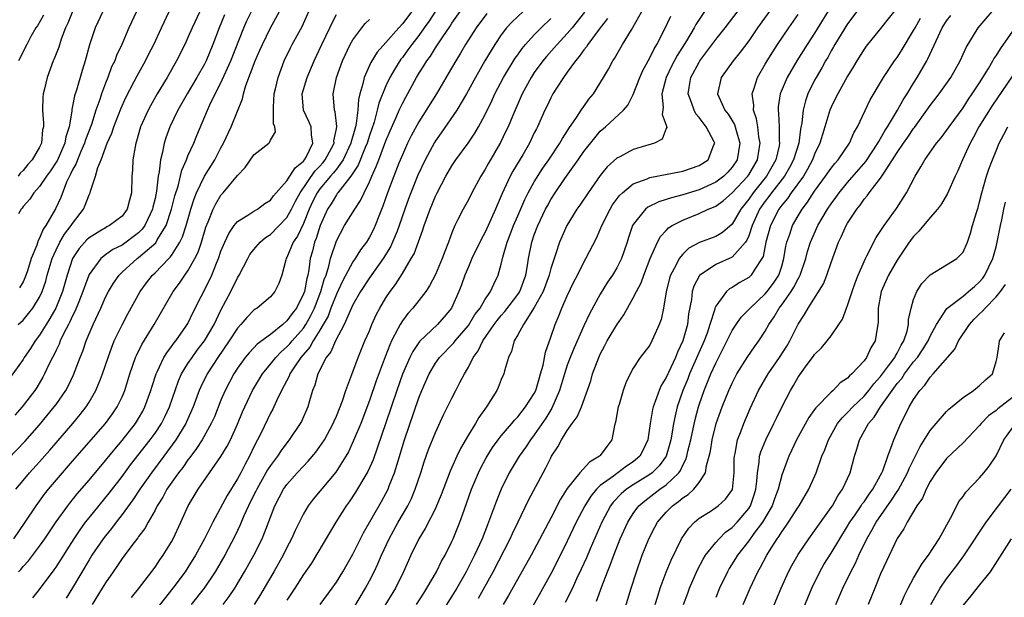
# Model space of a CAD drawing. Units: inches. Extents: x 2496512 to 2499000, y 1476000 to 1479000.
# Drawn here: x 2497919 to 2498038, y 1476170 to 1476240 of the extents above; entities that cross this region are included whole.
import ezdxf

# ---------------------------------------------------------------- set-up
doc = ezdxf.new("R2010")
doc.units = ezdxf.units.IN
doc.header["$MEASUREMENT"] = 0
doc.layers.add('LD24961476_2ft', color=226, linetype='Continuous')

msp = doc.modelspace()

# ---------------------------------------------------------------- linework, layer by layer
at = {"layer": 'LD24961476_2ft'}
for points, elevation in [([(2497966.72, 1476169), (2497967.59, 1476170.41), (2497967.97, 1476171), (2497969.13, 1476173), (2497969.74, 1476174.26), (2497970.17, 1476175), (2497971, 1476176.65), (2497971.16, 1476177), (2497971.97, 1476179), (2497972.48, 1476180.48), (2497973.4, 1476183), (2497974.25, 1476185), (2497974.49, 1476185.51), (2497975.17, 1476186.83), (2497975.93, 1476188.07), (2497976.6, 1476189), (2497977, 1476189.5), (2497978.28, 1476191), (2497978.6, 1476191.4), (2497979, 1476191.8), (2497979.51, 1476192.49), (2497979.94, 1476193), (2497981, 1476194.63), (2497981.18, 1476195), (2497981.58, 1476196.42), (2497981.77, 1476197), (2497982.06, 1476198.07), (2497982.35, 1476199.65), (2497983, 1476201.46), (2497983.52, 1476203), (2497983.96, 1476204.04), (2497984.34, 1476205), (2497985, 1476206.5), (2497985.81, 1476208.19), (2497986.24, 1476209), (2497987, 1476210.55), (2497987.26, 1476211), (2497988.53, 1476213.47), (2497989, 1476214.55), (2497989.18, 1476215), (2497990.18, 1476217), (2497990.49, 1476217.51), (2497991.34, 1476218.66), (2497991.71, 1476219), (2497993, 1476220.06), (2497994.69, 1476220.69), (2497995, 1476220.83), (2497999, 1476221.63), (2498001, 1476222.31), (2498002.08, 1476223), (2498002.79, 1476224.79), (2498002.9, 1476225), (2498002.81, 1476225.19), (2498001.86, 1476227), (2498001.47, 1476227.47), (2498001, 1476228.11), (2498000.58, 1476228.58), (2498000.37, 1476229), (2498000.06, 1476229.94), (2497999.64, 1476231), (2497999.77, 1476231.77), (2498000, 1476233), (2498001, 1476234.85), (2498001.09, 1476235), (2498003, 1476237.6), (2498004.13, 1476239), (2498007.18, 1476243)], 7580), ([(2498010.95, 1476243), (2498008.07, 1476239), (2498007, 1476237.45), (2498005.96, 1476236.04), (2498005.1, 1476235), (2498003.68, 1476233), (2498003.21, 1476231), (2498003.36, 1476230.64), (2498004.12, 1476229), (2498004.52, 1476228.52), (2498005.27, 1476227.27), (2498005.36, 1476227), (2498005.47, 1476226.53), (2498005.93, 1476225), (2498005.62, 1476223), (2498005, 1476222.08), (2498004.49, 1476221.51), (2498003.98, 1476221), (2498003, 1476220.27), (2498001, 1476219.36), (2497999, 1476218.72), (2497997.62, 1476218.38), (2497997, 1476218.16), (2497996.1, 1476217.9), (2497994.76, 1476217.24), (2497994.48, 1476217), (2497993, 1476215.15), (2497992.92, 1476215), (2497992.44, 1476213.56), (2497992.26, 1476213), (2497991.58, 1476211), (2497991, 1476209.87), (2497990.47, 1476209), (2497989.88, 1476208.12), (2497989, 1476206.7), (2497987.69, 1476204.31), (2497987, 1476202.83), (2497985.83, 1476200.17), (2497985.36, 1476199), (2497985, 1476198.06), (2497984.65, 1476197), (2497984.06, 1476195), (2497983.14, 1476192.86), (2497983, 1476192.66), (2497982.38, 1476191.62), (2497981, 1476189.6), (2497980.53, 1476189), (2497979.93, 1476188.07), (2497979.15, 1476187), (2497977.97, 1476185), (2497976.99, 1476183), (2497976.41, 1476181.59), (2497975.45, 1476179), (2497975.31, 1476178.69), (2497974.66, 1476177), (2497973.74, 1476175), (2497972.73, 1476173), (2497971.59, 1476171), (2497971, 1476170.03), (2497967.83, 1476165)], 7578), ([(2498017, 1476241.66), (2498015, 1476238.38), (2498014.08, 1476237), (2498012.82, 1476235), (2498011.66, 1476233), (2498010.83, 1476231), (2498010.58, 1476229.42), (2498010.56, 1476229), (2498010.62, 1476228.62), (2498010.69, 1476227), (2498010.7, 1476225.3), (2498010.73, 1476225), (2498010.68, 1476224.68), (2498010.28, 1476223), (2498009.15, 1476221), (2498007.54, 1476219), (2498007, 1476218.22), (2498006.03, 1476217), (2498005, 1476215.17), (2498003.84, 1476214.16), (2498003, 1476213.69), (2498001.03, 1476212.97), (2497999.74, 1476212.26), (2497999, 1476211.53), (2497998.57, 1476211), (2497998.16, 1476210.16), (2497997.51, 1476209), (2497997.39, 1476208.61), (2497996.98, 1476206.98), (2497996.65, 1476205), (2497996.38, 1476203.62), (2497996.15, 1476203), (2497995.46, 1476201.46), (2497995.27, 1476201), (2497995, 1476200.5), (2497993.85, 1476199), (2497993, 1476197.72), (2497992.61, 1476197), (2497992.09, 1476195.91), (2497991.79, 1476195), (2497991.28, 1476193.28), (2497991.19, 1476193), (2497990.86, 1476191.14), (2497990.74, 1476190.74), (2497990.42, 1476189), (2497989.8, 1476188.2), (2497989, 1476187.11), (2497988.9, 1476187), (2497987.69, 1476186.31), (2497986.51, 1476185), (2497985, 1476183.08), (2497984.18, 1476181.82), (2497983, 1476179.51), (2497980.62, 1476175), (2497977.88, 1476170.12), (2497977.23, 1476169)], 7574), ([(2498021, 1476242.15), (2498019, 1476239.5), (2498017.46, 1476237), (2498017.3, 1476236.7), (2498017, 1476236.2), (2498016.58, 1476235.42), (2498016.31, 1476235), (2498015.86, 1476234.14), (2498015.18, 1476233), (2498015, 1476232.66), (2498014.19, 1476231), (2498013.87, 1476230.13), (2498013.6, 1476229), (2498013.46, 1476227.46), (2498013.3, 1476226.7), (2498013.07, 1476225), (2498012.45, 1476223), (2498011.95, 1476222.05), (2498011.33, 1476221), (2498009.77, 1476219), (2498009.46, 1476218.54), (2498009, 1476217.96), (2498008.33, 1476217), (2498007.43, 1476215), (2498007, 1476213.76), (2498006.78, 1476213.22), (2498006.61, 1476213), (2498005, 1476211.17), (2498003, 1476210.29), (2498001.04, 1476208.96), (2498000.35, 1476207.65), (2498000.16, 1476207), (2498000.05, 1476206.05), (2497999.72, 1476204.28), (2497999.57, 1476203), (2497999.01, 1476201), (2497998.35, 1476199.65), (2497998.11, 1476199), (2497997, 1476196.57), (2497996.39, 1476195.61), (2497996.13, 1476195), (2497995.67, 1476193.67), (2497995.4, 1476193), (2497995.32, 1476192.68), (2497995.05, 1476191), (2497994.78, 1476189), (2497994.21, 1476187.79), (2497993.81, 1476187), (2497993, 1476186.33), (2497992.2, 1476185.8), (2497991.14, 1476185), (2497991, 1476184.91), (2497990.61, 1476184.61), (2497989, 1476183.44), (2497988.53, 1476183), (2497987.84, 1476182.16), (2497987.11, 1476181), (2497986.09, 1476179), (2497985, 1476176.69), (2497983.77, 1476174.23), (2497983, 1476172.74), (2497979.81, 1476167)], 7572), ([(2498025, 1476241.48), (2498023, 1476238.93), (2498021.23, 1476236.77), (2498021, 1476236.44), (2498020.1, 1476235), (2498019.7, 1476234.3), (2498019, 1476233.13), (2498017.81, 1476231), (2498017.54, 1476230.46), (2498017, 1476229.4), (2498016.83, 1476229), (2498016.25, 1476227), (2498015.94, 1476226.06), (2498015.64, 1476225), (2498015, 1476223.67), (2498014.75, 1476223), (2498014.15, 1476221.85), (2498013.63, 1476221), (2498012.17, 1476219), (2498011.71, 1476218.29), (2498011, 1476217.48), (2498010.65, 1476217), (2498009.64, 1476215), (2498009.07, 1476213), (2498008.74, 1476211.26), (2498008.6, 1476211), (2498007.73, 1476209.73), (2498007.3, 1476209), (2498007, 1476208.71), (2498005.92, 1476208.08), (2498005, 1476207.49), (2498004.68, 1476207.32), (2498004.32, 1476207), (2498003, 1476205.23), (2498002.91, 1476205), (2498002.88, 1476204.88), (2498002.3, 1476203), (2498001.95, 1476201.95), (2498001.6, 1476201), (2498000.8, 1476199.2), (2497999.84, 1476197), (2497999.61, 1476196.39), (2497999.02, 1476195), (2497998.33, 1476193), (2497998.07, 1476191.93), (2497997.89, 1476191), (2497997.68, 1476189.68), (2497997.54, 1476189), (2497997.43, 1476188.57), (2497996.98, 1476187), (2497996.16, 1476185.84), (2497995.29, 1476185), (2497995, 1476184.78), (2497993, 1476183.55), (2497992.18, 1476183), (2497991.54, 1476182.46), (2497990.57, 1476181.43), (2497990.24, 1476181), (2497989.19, 1476179), (2497987.76, 1476175.76), (2497987.31, 1476174.69), (2497986.69, 1476173.31), (2497986.12, 1476172.12), (2497985.62, 1476171), (2497984.75, 1476169.25)], 7570), ([(2497995.66, 1476169), (2497995.97, 1476170.03), (2497996.28, 1476171), (2497997, 1476172.94), (2497997.59, 1476174.41), (2497998.87, 1476177), (2497999.73, 1476178.27), (2498000.43, 1476179), (2498001, 1476179.48), (2498002.32, 1476180.32), (2498003, 1476180.77), (2498003.31, 1476181), (2498004.19, 1476181.81), (2498005.02, 1476182.98), (2498005.24, 1476185), (2498005.25, 1476186.75), (2498005.26, 1476187), (2498005.35, 1476187.35), (2498005.65, 1476189), (2498006.09, 1476190.09), (2498006.42, 1476191), (2498007.19, 1476192.81), (2498008.2, 1476195), (2498009.37, 1476197), (2498010.74, 1476199), (2498011.61, 1476200.39), (2498011.97, 1476201), (2498013, 1476203.06), (2498013.78, 1476204.22), (2498014.23, 1476205), (2498016.06, 1476207.94), (2498016.49, 1476209), (2498017, 1476210.52), (2498017.89, 1476213), (2498018.27, 1476213.73), (2498018.81, 1476215), (2498019, 1476215.32), (2498020.1, 1476217), (2498020.51, 1476217.49), (2498021, 1476218.21), (2498021.37, 1476218.63), (2498021.61, 1476219), (2498023, 1476220.77), (2498023.16, 1476221), (2498023.39, 1476221.39), (2498024.46, 1476223), (2498025, 1476223.88), (2498025.76, 1476225), (2498026.28, 1476225.72), (2498027, 1476226.81), (2498027.09, 1476226.91), (2498028.6, 1476229), (2498029, 1476229.6), (2498030.08, 1476231), (2498031.52, 1476233), (2498032.66, 1476235), (2498033.36, 1476236.64), (2498034.84, 1476239), (2498037, 1476241.56)], 7564), ([(2497917.25, 1476186.75), (2497919.2, 1476188.8), (2497921, 1476190.81), (2497922.79, 1476193), (2497923, 1476193.29), (2497924.18, 1476195), (2497924.47, 1476195.53), (2497925.12, 1476196.88), (2497925.93, 1476199), (2497926.24, 1476199.76), (2497926.67, 1476201), (2497927.49, 1476203), (2497928.42, 1476205), (2497929, 1476206.3), (2497929.36, 1476207), (2497929.97, 1476208.03), (2497930.64, 1476209), (2497931, 1476209.35), (2497932.82, 1476211), (2497933, 1476211.12), (2497935.08, 1476212.92), (2497935.28, 1476213.28), (2497936.34, 1476215), (2497937, 1476217), (2497937.4, 1476218.6), (2497937.79, 1476219.79), (2497938.26, 1476221.74), (2497938.82, 1476223), (2497939, 1476223.46), (2497939.69, 1476225), (2497940.06, 1476225.94), (2497941.35, 1476229), (2497941.65, 1476229.65), (2497942.31, 1476231), (2497943, 1476232.33), (2497944.2, 1476235), (2497945.78, 1476239), (2497946.15, 1476239.85), (2497946.72, 1476241)], 7612), ([(2497940.45, 1476241), (2497939.5, 1476239), (2497939, 1476237.85), (2497938.6, 1476237), (2497937.6, 1476235), (2497936.46, 1476233), (2497935.27, 1476231), (2497934.44, 1476229.56), (2497934.15, 1476229), (2497933.26, 1476227), (2497932.76, 1476225.24), (2497932.68, 1476225), (2497932.58, 1476224.58), (2497932.32, 1476223), (2497932.27, 1476221.73), (2497932.2, 1476221), (2497932.14, 1476219), (2497931.9, 1476218.1), (2497931.64, 1476217), (2497931, 1476216.16), (2497929.5, 1476215), (2497929.16, 1476214.84), (2497929, 1476214.75), (2497928.32, 1476214.32), (2497927, 1476213.53), (2497926.73, 1476213.27), (2497925.79, 1476212.21), (2497924.99, 1476211), (2497924.33, 1476209), (2497923.79, 1476207), (2497922.97, 1476205), (2497922.26, 1476203.74), (2497921.78, 1476203), (2497921, 1476201.72), (2497920.46, 1476201), (2497919.9, 1476200.1), (2497919.15, 1476199), (2497919, 1476198.75), (2497917.42, 1476196.58)], 7616), ([(2497917.89, 1476177), (2497919.26, 1476179), (2497920.58, 1476181), (2497921.61, 1476182.39), (2497922.09, 1476183), (2497923.78, 1476185), (2497925, 1476186.41), (2497929, 1476191), (2497929.84, 1476192.16), (2497930.42, 1476193), (2497931, 1476194.22), (2497931.33, 1476195), (2497931.95, 1476197), (2497932.64, 1476199), (2497932.75, 1476199.25), (2497933.41, 1476200.59), (2497934.91, 1476203), (2497937.2, 1476207), (2497937.97, 1476208.03), (2497938.62, 1476209), (2497939, 1476209.52), (2497939.84, 1476211), (2497940.22, 1476211.78), (2497940.63, 1476213), (2497941.18, 1476214.82), (2497941.45, 1476215.45), (2497942.05, 1476217), (2497942.36, 1476217.64), (2497943, 1476218.7), (2497943.27, 1476219), (2497945, 1476221.07), (2497945.94, 1476222.06), (2497947, 1476223.6), (2497948.79, 1476225), (2497948.9, 1476225.1), (2497949, 1476225.39), (2497949.6, 1476226.4), (2497949.54, 1476227), (2497949.36, 1476227.36), (2497949.38, 1476229), (2497949.37, 1476229.37), (2497949.46, 1476231), (2497949.61, 1476231.61), (2497949.93, 1476233), (2497950.68, 1476235), (2497951.42, 1476236.58), (2497951.63, 1476237), (2497952.83, 1476239.17), (2497953.67, 1476241)], 7608), ([(2497943.42, 1476240.58), (2497942.78, 1476239), (2497942.03, 1476237), (2497941.19, 1476235), (2497941, 1476234.62), (2497940.08, 1476233), (2497938.88, 1476231), (2497937.76, 1476229), (2497936.81, 1476227), (2497936.33, 1476225.67), (2497936.12, 1476225), (2497935.92, 1476223.92), (2497935.68, 1476223), (2497935.52, 1476221.52), (2497935.4, 1476221), (2497935.19, 1476219.19), (2497935, 1476218.28), (2497934.75, 1476217.25), (2497934.7, 1476217), (2497934.41, 1476216.41), (2497933.75, 1476215), (2497933.44, 1476214.56), (2497933, 1476214.13), (2497932.37, 1476213.63), (2497931.5, 1476213), (2497931, 1476212.65), (2497929.9, 1476212.1), (2497929, 1476211.46), (2497928.43, 1476211), (2497927, 1476209.06), (2497926.43, 1476207.57), (2497926.26, 1476207), (2497925.75, 1476205.75), (2497925.33, 1476204.67), (2497925, 1476204.04), (2497924.68, 1476203.32), (2497924.5, 1476203), (2497923.95, 1476201.95), (2497923.51, 1476201), (2497923.38, 1476200.62), (2497923, 1476199.88), (2497922.73, 1476199.27), (2497922.57, 1476199), (2497922.13, 1476198.13), (2497921.61, 1476197), (2497921.4, 1476196.6), (2497920.65, 1476195.35), (2497920.41, 1476195), (2497918.9, 1476193), (2497918.02, 1476191.98)], 7614), ([(2497918.14, 1476183), (2497919, 1476184.07), (2497919.78, 1476185), (2497921, 1476186.33), (2497922.25, 1476187.75), (2497925.04, 1476191), (2497925.93, 1476192.07), (2497926.65, 1476193), (2497927, 1476193.56), (2497927.84, 1476195), (2497928.37, 1476196.37), (2497928.63, 1476197), (2497929.3, 1476199), (2497929.75, 1476200.25), (2497930.06, 1476201), (2497931, 1476202.95), (2497931.71, 1476204.29), (2497933.22, 1476207), (2497933.96, 1476208.04), (2497934.71, 1476209), (2497935, 1476209.28), (2497936.67, 1476211), (2497936.84, 1476211.16), (2497937, 1476211.39), (2497938.01, 1476213), (2497938.34, 1476213.66), (2497938.76, 1476215), (2497939.33, 1476217), (2497939.73, 1476218.27), (2497940.03, 1476219), (2497940.99, 1476221.01), (2497942.25, 1476223), (2497943, 1476224.44), (2497943.32, 1476225), (2497944.25, 1476227), (2497945.6, 1476230.4), (2497945.72, 1476231), (2497946.02, 1476232.02), (2497947.15, 1476235), (2497947.72, 1476236.28), (2497948.03, 1476237), (2497949, 1476239), (2497950.11, 1476241)], 7610), ([(2497918.41, 1476203), (2497919, 1476203.54), (2497919.66, 1476204.34), (2497920.17, 1476205), (2497921, 1476206.32), (2497921.33, 1476207), (2497921.75, 1476208.25), (2497921.94, 1476209), (2497922.52, 1476211), (2497923, 1476212.06), (2497923.47, 1476213), (2497924.04, 1476213.96), (2497924.83, 1476215), (2497925, 1476215.28), (2497926.31, 1476217), (2497926.53, 1476217.47), (2497927, 1476218.73), (2497927.1, 1476218.9), (2497927.15, 1476219), (2497927.18, 1476219.18), (2497927.77, 1476221), (2497928.06, 1476222.06), (2497928.45, 1476223), (2497929.21, 1476225), (2497929.78, 1476226.22), (2497930.02, 1476227), (2497930.84, 1476229.16), (2497931.46, 1476230.54), (2497932.48, 1476232.48), (2497932.83, 1476233.17), (2497933.85, 1476235), (2497934.23, 1476235.77), (2497934.87, 1476237), (2497935.77, 1476239), (2497936.73, 1476241)], 7618), ([(2497925, 1476241.01), (2497924.42, 1476239.58), (2497924.14, 1476239), (2497923.62, 1476237.62), (2497923.32, 1476236.68), (2497922.77, 1476235.23), (2497922.66, 1476235), (2497921.93, 1476233), (2497921.61, 1476231.61), (2497921.45, 1476231), (2497921.41, 1476230.59), (2497921.35, 1476229), (2497921.46, 1476227.45), (2497921.46, 1476227), (2497921.37, 1476226.63), (2497921.23, 1476225), (2497921, 1476224.53), (2497920.11, 1476223), (2497919.57, 1476222.43), (2497919, 1476221.71), (2497918.64, 1476221.36), (2497918.42, 1476221)], 7624), ([(2497921.46, 1476240.54), (2497920.73, 1476239.27), (2497920.55, 1476239), (2497919.96, 1476237.96), (2497919.45, 1476237), (2497919.31, 1476236.69), (2497918.64, 1476235.36), (2497918.43, 1476235)], 7626), ([(2497928.66, 1476241), (2497927.74, 1476239), (2497927.05, 1476236.95), (2497926.52, 1476235), (2497926.16, 1476233.84), (2497925.46, 1476231.46), (2497925.23, 1476230.77), (2497925, 1476229.52), (2497924.9, 1476229.1), (2497924.9, 1476228.9), (2497924.6, 1476227), (2497924.2, 1476225.8), (2497924.08, 1476225), (2497923.12, 1476222.88), (2497923, 1476222.69), (2497922.32, 1476221.67), (2497921.84, 1476221), (2497921, 1476219.76), (2497920.31, 1476219), (2497919.8, 1476218.2), (2497919, 1476217.31), (2497918.87, 1476217.13), (2497918.77, 1476217), (2497918.45, 1476216.45)], 7622), ([(2497918.45, 1476173), (2497918.72, 1476173.28), (2497919, 1476173.61), (2497919.67, 1476174.33), (2497921, 1476176.08), (2497921.64, 1476177), (2497923, 1476179.03), (2497924.41, 1476181), (2497924.67, 1476181.33), (2497925.56, 1476182.44), (2497927, 1476184.1), (2497929, 1476186.48), (2497930.12, 1476187.88), (2497931, 1476188.92), (2497932.62, 1476191), (2497933, 1476191.61), (2497933.51, 1476192.49), (2497933.78, 1476193), (2497934.51, 1476195), (2497934.62, 1476195.38), (2497935.13, 1476197), (2497935.27, 1476197.27), (2497936.08, 1476199), (2497936.42, 1476199.58), (2497937, 1476200.32), (2497937.28, 1476200.72), (2497937.51, 1476201), (2497938.75, 1476202.76), (2497938.92, 1476203), (2497939, 1476203.14), (2497939.6, 1476204.4), (2497941.61, 1476208.39), (2497941.89, 1476209), (2497942.46, 1476210.46), (2497942.69, 1476211), (2497943, 1476211.9), (2497943.46, 1476213), (2497943.94, 1476214.06), (2497944.61, 1476215), (2497945, 1476215.49), (2497946.27, 1476216.27), (2497947, 1476216.77), (2497947.41, 1476217), (2497948.32, 1476217.68), (2497949, 1476218.09), (2497949.38, 1476218.62), (2497951, 1476220.42), (2497951.98, 1476222.02), (2497953, 1476222.82), (2497953.14, 1476223), (2497953.33, 1476223.33), (2497954.16, 1476225), (2497953.99, 1476226.01), (2497953.93, 1476227), (2497953.66, 1476227.66), (2497953, 1476229), (2497952.85, 1476231), (2497953.47, 1476233), (2497954.3, 1476235), (2497955.24, 1476237), (2497956.21, 1476239), (2497956.45, 1476239.55), (2497957, 1476240.64)], 7606), ([(2497932.75, 1476241), (2497931.81, 1476239), (2497930.96, 1476237), (2497930.33, 1476235.67), (2497930.11, 1476235), (2497929.74, 1476234.26), (2497929.29, 1476233), (2497929, 1476232.29), (2497928.52, 1476231), (2497928.3, 1476230.3), (2497927.83, 1476229), (2497927.28, 1476227.28), (2497926.58, 1476225.42), (2497926.46, 1476225), (2497926, 1476224), (2497925.58, 1476223), (2497925.44, 1476222.56), (2497925, 1476221.78), (2497924.76, 1476221.24), (2497924.61, 1476221), (2497924.28, 1476220.28), (2497923.57, 1476218.43), (2497922.95, 1476217.05), (2497921.77, 1476215), (2497921.44, 1476214.56), (2497921, 1476213.47), (2497920.81, 1476213.19), (2497920.65, 1476212.65), (2497919.97, 1476211), (2497919.53, 1476209.53), (2497919.26, 1476208.74), (2497919, 1476208.2), (2497918.55, 1476207.45)], 7620), ([(2497966.13, 1476241), (2497965, 1476239.48), (2497964.55, 1476239), (2497963, 1476237.24), (2497961.94, 1476236.06), (2497961.18, 1476234.82), (2497960.37, 1476233), (2497960.22, 1476232.22), (2497959.86, 1476231), (2497959.68, 1476230.32), (2497959.59, 1476229), (2497959.41, 1476227.41), (2497959.31, 1476227), (2497959, 1476225.87), (2497958.79, 1476225.21), (2497958.76, 1476225), (2497957.8, 1476223), (2497957, 1476221.87), (2497956.62, 1476221.38), (2497956.29, 1476221), (2497955, 1476219.45), (2497954.68, 1476219), (2497954.12, 1476217.88), (2497953.71, 1476217), (2497953, 1476215.27), (2497952.27, 1476213.73), (2497951.77, 1476213), (2497951, 1476211.13), (2497950.92, 1476211), (2497950.87, 1476210.87), (2497950.37, 1476209), (2497950.02, 1476207.98), (2497949.55, 1476207), (2497949, 1476206.36), (2497947.37, 1476205), (2497947.13, 1476204.87), (2497947, 1476204.76), (2497946.13, 1476203.87), (2497945.42, 1476203), (2497945, 1476202.55), (2497944.01, 1476201), (2497942.61, 1476199), (2497941.33, 1476197), (2497940.56, 1476195.44), (2497940.37, 1476195), (2497939.62, 1476193), (2497938.82, 1476191.18), (2497938.73, 1476191), (2497937.54, 1476189), (2497936.09, 1476187), (2497934.57, 1476185), (2497933.15, 1476183), (2497932.3, 1476181.7), (2497931, 1476179.92), (2497930.28, 1476179), (2497929.74, 1476178.26), (2497929, 1476177.37), (2497928.72, 1476177), (2497927.35, 1476175), (2497927, 1476174.45), (2497925, 1476171.03), (2497924.23, 1476169.77)], 7602), ([(2497969, 1476241.03), (2497968.21, 1476239.79), (2497967.66, 1476239), (2497967, 1476238.09), (2497966.16, 1476237), (2497965.68, 1476236.32), (2497965, 1476235.41), (2497964.81, 1476235.19), (2497964.03, 1476233.97), (2497963.48, 1476233), (2497963, 1476231.97), (2497962.15, 1476229.85), (2497961.96, 1476229), (2497961.56, 1476227.56), (2497961, 1476225.95), (2497960.71, 1476225), (2497960.47, 1476224.47), (2497959.64, 1476222.36), (2497958.75, 1476221), (2497957.73, 1476219.73), (2497957.18, 1476219), (2497957.11, 1476218.89), (2497957, 1476218.75), (2497956.35, 1476217.65), (2497955.93, 1476217), (2497955.03, 1476215), (2497954.55, 1476213.45), (2497954.34, 1476213), (2497954.08, 1476211.92), (2497953.82, 1476211), (2497953.64, 1476209.64), (2497953.52, 1476209), (2497953.4, 1476208.6), (2497953.11, 1476207), (2497953, 1476206.72), (2497952.14, 1476205), (2497951.65, 1476204.35), (2497951, 1476203.43), (2497950.5, 1476203), (2497949, 1476201.8), (2497947.4, 1476200.6), (2497947, 1476200.16), (2497946.42, 1476199.58), (2497945.95, 1476199), (2497945, 1476197.7), (2497944.55, 1476197), (2497943.51, 1476195), (2497943, 1476193.8), (2497942.2, 1476191.8), (2497941.83, 1476191), (2497940.71, 1476189), (2497940.05, 1476187.95), (2497939.33, 1476187), (2497939.2, 1476186.8), (2497939, 1476186.56), (2497938.36, 1476185.64), (2497937.86, 1476185), (2497936.45, 1476183), (2497935.95, 1476182.05), (2497935.28, 1476181), (2497935, 1476180.46), (2497934.17, 1476179), (2497933.76, 1476178.24), (2497933, 1476177.26), (2497932.9, 1476177.1), (2497932.17, 1476176.17), (2497931, 1476174.61), (2497930.37, 1476173.63), (2497929.91, 1476173), (2497929, 1476171.65), (2497928.61, 1476171), (2497927.36, 1476169)], 7600), ([(2497932.14, 1476169.86), (2497933, 1476170.9), (2497935, 1476173.56), (2497935.58, 1476174.42), (2497936, 1476175), (2497937, 1476176.63), (2497937.2, 1476177), (2497938.13, 1476179), (2497939.04, 1476181), (2497940.22, 1476183), (2497941.61, 1476185), (2497943, 1476186.97), (2497943.77, 1476188.23), (2497944.15, 1476189), (2497945, 1476190.91), (2497945.61, 1476192.39), (2497945.88, 1476193), (2497946.83, 1476195), (2497948.02, 1476197), (2497949, 1476198.17), (2497949.65, 1476199), (2497950.31, 1476199.69), (2497951, 1476200.28), (2497951.34, 1476200.66), (2497951.62, 1476201), (2497953, 1476202.56), (2497953.3, 1476203), (2497953.91, 1476204.09), (2497954.34, 1476205), (2497955.13, 1476207), (2497955.53, 1476208.47), (2497955.74, 1476209), (2497956.09, 1476210.09), (2497956.29, 1476211), (2497957, 1476213.16), (2497957.99, 1476215), (2497959.22, 1476217), (2497959.94, 1476218.06), (2497960.36, 1476219), (2497961, 1476220.31), (2497961.29, 1476221), (2497961.84, 1476222.16), (2497962.14, 1476223), (2497963, 1476225.28), (2497963.51, 1476226.49), (2497964.33, 1476228.33), (2497964.62, 1476229), (2497965, 1476229.84), (2497965.4, 1476230.6), (2497966.71, 1476233), (2497967, 1476233.47), (2497967.6, 1476234.4), (2497967.95, 1476235), (2497968.41, 1476235.59), (2497969, 1476236.57), (2497969.81, 1476237.81), (2497970.78, 1476239.22), (2497971, 1476239.57), (2497972, 1476241)], 7598), ([(2497975.25, 1476240.75), (2497973.95, 1476239), (2497972.66, 1476237), (2497972.05, 1476235.95), (2497971.47, 1476235), (2497970.57, 1476233.43), (2497969.12, 1476231), (2497967, 1476227.6), (2497966.08, 1476225.92), (2497965.63, 1476225), (2497965, 1476223.6), (2497964.59, 1476222.59), (2497963.96, 1476221), (2497963.21, 1476219), (2497962.64, 1476217.36), (2497962.14, 1476216.14), (2497961.7, 1476215), (2497961.48, 1476214.52), (2497961, 1476213.59), (2497960.64, 1476213), (2497959.93, 1476212.07), (2497959.26, 1476211), (2497959, 1476210.62), (2497957.74, 1476208.26), (2497957, 1476206.67), (2497956.34, 1476205), (2497955.98, 1476204.02), (2497955.41, 1476203), (2497955, 1476202.3), (2497954.18, 1476201), (2497953.76, 1476200.24), (2497952.68, 1476199), (2497952, 1476198), (2497951.36, 1476197), (2497951.27, 1476196.73), (2497950.36, 1476195), (2497949.75, 1476193.75), (2497949.42, 1476193), (2497949.28, 1476192.72), (2497949, 1476192.23), (2497947.86, 1476189.86), (2497947, 1476188.15), (2497946.46, 1476187), (2497945.94, 1476186.06), (2497945.41, 1476185), (2497945, 1476184.26), (2497943.74, 1476182.26), (2497942, 1476179), (2497941.01, 1476177), (2497939.91, 1476175), (2497939, 1476173.52), (2497938.66, 1476173), (2497937.18, 1476171), (2497933.56, 1476166.44)], 7596), ([(2497979.64, 1476241), (2497978.29, 1476239.71), (2497977.64, 1476239), (2497977, 1476238.17), (2497976.21, 1476237), (2497974.99, 1476235.01), (2497973.86, 1476233), (2497972.79, 1476231), (2497971.59, 1476229), (2497969.72, 1476226.28), (2497969, 1476225.29), (2497968.89, 1476225.11), (2497967.75, 1476223), (2497966.88, 1476221.12), (2497966.04, 1476219), (2497965.76, 1476218.24), (2497965.31, 1476217), (2497964.63, 1476215), (2497964.35, 1476214.35), (2497963.82, 1476213), (2497963.57, 1476212.43), (2497962.69, 1476211), (2497961, 1476208.65), (2497959.92, 1476207), (2497959, 1476205.37), (2497958.65, 1476204.65), (2497957.93, 1476203), (2497956.87, 1476201), (2497956.32, 1476199.68), (2497955.77, 1476199), (2497954.74, 1476197), (2497954.38, 1476195.62), (2497954.12, 1476195), (2497953.73, 1476193.73), (2497953.53, 1476193), (2497952.76, 1476191.24), (2497952.62, 1476191), (2497951.29, 1476189), (2497951, 1476188.65), (2497950.29, 1476187.71), (2497949.84, 1476187), (2497949, 1476185.89), (2497948.65, 1476185.35), (2497947.33, 1476183), (2497947.23, 1476182.77), (2497946.56, 1476181.44), (2497946.33, 1476181), (2497945.76, 1476179.76), (2497945.31, 1476178.69), (2497944.68, 1476177.32), (2497943.47, 1476175), (2497942.31, 1476173), (2497940.98, 1476171), (2497939.4, 1476169)], 7594), ([(2497987.09, 1476240.91), (2497985.58, 1476239), (2497985, 1476238.31), (2497983.77, 1476237), (2497983.42, 1476236.58), (2497982.47, 1476235.53), (2497982.03, 1476235), (2497981, 1476233.59), (2497980.61, 1476233), (2497979.53, 1476231), (2497978.38, 1476228.38), (2497977.81, 1476227), (2497977.55, 1476226.45), (2497976.89, 1476225.11), (2497975.43, 1476222.57), (2497975, 1476221.79), (2497974.51, 1476221), (2497973.43, 1476219), (2497973, 1476218.14), (2497972.36, 1476217), (2497971.73, 1476215.73), (2497971.35, 1476215), (2497971, 1476214.13), (2497970.61, 1476213), (2497970.14, 1476211.86), (2497969.84, 1476211), (2497969, 1476209.06), (2497968.3, 1476207.7), (2497967.84, 1476207), (2497967, 1476205.9), (2497966.28, 1476205), (2497965.67, 1476204.33), (2497965, 1476203.45), (2497964.72, 1476203), (2497964.46, 1476202.46), (2497963.69, 1476201), (2497963.47, 1476200.53), (2497962.91, 1476199.09), (2497961.84, 1476196.16), (2497961, 1476193.77), (2497959.95, 1476191), (2497959.09, 1476188.91), (2497958.46, 1476187.54), (2497958.14, 1476187), (2497956.92, 1476185.08), (2497954.2, 1476181.8), (2497953.59, 1476181), (2497953, 1476180.03), (2497952, 1476178), (2497951.56, 1476177), (2497951, 1476175.93), (2497950.55, 1476175), (2497949.42, 1476173), (2497948.25, 1476171), (2497947.78, 1476170.22), (2497947.01, 1476169)], 7590), ([(2497955.01, 1476169), (2497956.5, 1476171), (2497957, 1476171.73), (2497957.76, 1476173), (2497959, 1476175.12), (2497960.29, 1476177.71), (2497962.47, 1476181.53), (2497963, 1476182.48), (2497963.27, 1476183), (2497963.41, 1476183.41), (2497964.04, 1476185), (2497964.47, 1476186.47), (2497965.27, 1476189), (2497967, 1476194.1), (2497967.36, 1476195), (2497968.24, 1476197), (2497969, 1476198.29), (2497969.5, 1476199), (2497971.23, 1476200.77), (2497971.4, 1476201), (2497973, 1476202.9), (2497973.8, 1476204.2), (2497974.42, 1476205), (2497975, 1476206), (2497975.7, 1476207), (2497976.09, 1476207.91), (2497976.63, 1476209), (2497977, 1476210.33), (2497977.18, 1476211.18), (2497977.72, 1476213), (2497978.09, 1476213.91), (2497978.49, 1476215), (2497979, 1476216.2), (2497979.84, 1476218.16), (2497980.26, 1476219), (2497981, 1476220.33), (2497982.03, 1476221.97), (2497982.78, 1476223), (2497984.11, 1476225), (2497984.41, 1476225.59), (2497985, 1476226.46), (2497985.2, 1476226.8), (2497986.13, 1476228.13), (2497986.68, 1476229), (2497987, 1476229.48), (2497987.63, 1476230.37), (2497988.16, 1476231), (2497989.4, 1476233), (2497989.99, 1476234.01), (2497990.51, 1476235), (2497990.72, 1476235.28), (2497991.7, 1476237), (2497992.77, 1476238.77), (2497992.95, 1476239.05), (2497994.06, 1476241)], 7586), ([(2497959, 1476168.42), (2497960.52, 1476171), (2497961, 1476171.89), (2497961.56, 1476173), (2497962.03, 1476173.97), (2497962.45, 1476175), (2497963.38, 1476177), (2497964.49, 1476179), (2497965.66, 1476181), (2497966.1, 1476181.9), (2497966.56, 1476183), (2497967.22, 1476185), (2497967.65, 1476186.35), (2497968.17, 1476187.83), (2497969, 1476189.9), (2497969.98, 1476192.02), (2497970.48, 1476193), (2497971, 1476194.07), (2497971.49, 1476195), (2497971.98, 1476195.98), (2497972.52, 1476197), (2497973, 1476197.81), (2497973.58, 1476199), (2497974.18, 1476199.82), (2497974.74, 1476201), (2497976.13, 1476203), (2497976.5, 1476203.5), (2497977, 1476204.08), (2497977.44, 1476204.56), (2497979, 1476206.64), (2497979.23, 1476207), (2497979.96, 1476209), (2497980.17, 1476210.17), (2497980.29, 1476211), (2497980.69, 1476213), (2497981, 1476213.9), (2497981.42, 1476215), (2497982.37, 1476217), (2497982.59, 1476217.41), (2497983, 1476218.16), (2497983.53, 1476219), (2497984.72, 1476220.72), (2497986.33, 1476223), (2497987, 1476223.98), (2497988.33, 1476225.67), (2497989, 1476226.45), (2497989.65, 1476227), (2497991.8, 1476229), (2497992.36, 1476229.64), (2497993, 1476230.93), (2497993.81, 1476233), (2497994.16, 1476233.84), (2497995, 1476235.36), (2497995.52, 1476236.48), (2497995.84, 1476237), (2497996.74, 1476238.74), (2497997.56, 1476240.44)], 7584), ([(2498001.64, 1476241), (2498000.59, 1476239.41), (2498000.37, 1476239), (2497999.45, 1476237.45), (2497998.33, 1476235.67), (2497997.65, 1476234.35), (2497996.98, 1476233), (2497996.46, 1476231), (2497996.64, 1476229.36), (2497996.49, 1476228.49), (2497997, 1476227.21), (2497997.08, 1476226.92), (2497997, 1476226.79), (2497996.5, 1476225.5), (2497995.56, 1476225), (2497993, 1476224.24), (2497991.36, 1476223.36), (2497991, 1476223.18), (2497989.85, 1476222.15), (2497989, 1476221.1), (2497987.52, 1476219), (2497986.51, 1476217.49), (2497986.16, 1476217), (2497984.95, 1476215), (2497984.06, 1476213), (2497983.61, 1476211.61), (2497983.39, 1476211), (2497983, 1476209.78), (2497982.8, 1476209), (2497982.06, 1476207), (2497981, 1476205.05), (2497979.67, 1476203), (2497979, 1476201.76), (2497978.54, 1476201), (2497978.25, 1476199.75), (2497977.86, 1476199), (2497977.39, 1476197.39), (2497977.3, 1476197), (2497977, 1476196.33), (2497976.63, 1476195.37), (2497976.47, 1476195), (2497975.21, 1476193), (2497974.28, 1476191.72), (2497973.87, 1476191), (2497973, 1476189.62), (2497972.04, 1476187.96), (2497971.59, 1476187), (2497970.79, 1476185.21), (2497969.69, 1476182.31), (2497969.15, 1476181), (2497969, 1476180.67), (2497967.77, 1476178.23), (2497966.98, 1476176.98), (2497966.02, 1476175), (2497965.14, 1476173), (2497964.17, 1476171), (2497961.72, 1476167)], 7582), ([(2497974.23, 1476169.77), (2497976, 1476173), (2497978.07, 1476177), (2497978.36, 1476177.64), (2497979.06, 1476179.06), (2497980.31, 1476181.69), (2497982.06, 1476185), (2497982.4, 1476185.6), (2497983, 1476186.83), (2497983.1, 1476187), (2497983.86, 1476188.14), (2497984.3, 1476189), (2497985, 1476190.15), (2497985.6, 1476191), (2497986.2, 1476191.8), (2497986.71, 1476193), (2497987.84, 1476196.16), (2497988.06, 1476197), (2497988.81, 1476199), (2497989, 1476199.41), (2497989.56, 1476200.44), (2497989.85, 1476201), (2497991, 1476202.98), (2497991.84, 1476204.16), (2497993, 1476206.22), (2497993.38, 1476207), (2497993.94, 1476208.06), (2497994.27, 1476209), (2497995.05, 1476211), (2497995.93, 1476213), (2497996.3, 1476213.7), (2497997, 1476214.42), (2497997.28, 1476214.72), (2497997.7, 1476215), (2497999, 1476215.68), (2498001, 1476216.49), (2498002.1, 1476217), (2498002.75, 1476217.25), (2498003, 1476217.38), (2498003.94, 1476218.06), (2498005, 1476218.97), (2498006.89, 1476221), (2498007, 1476221.17), (2498008.05, 1476223), (2498008.27, 1476224.27), (2498008.38, 1476225), (2498008.23, 1476225.77), (2498008.09, 1476227), (2498007.95, 1476227.95), (2498007.6, 1476229), (2498007.62, 1476229.62), (2498007.43, 1476231), (2498007.67, 1476231.67), (2498008.05, 1476233), (2498009, 1476234.59), (2498009.23, 1476235), (2498009.91, 1476236.09), (2498010.5, 1476237), (2498011.86, 1476239), (2498013, 1476240.63)], 7576), ([(2497988.56, 1476169.44), (2497989.19, 1476171.19), (2497989.87, 1476173), (2497990.21, 1476173.79), (2497990.63, 1476175), (2497991.43, 1476177), (2497992.33, 1476179), (2497993, 1476180.07), (2497993.68, 1476181), (2497994.39, 1476181.61), (2497996.24, 1476183), (2497997, 1476183.54), (2497998.52, 1476185), (2497998.72, 1476185.28), (2497999, 1476185.91), (2497999.39, 1476186.61), (2497999.49, 1476187), (2497999.62, 1476187.62), (2497999.97, 1476189), (2498000.51, 1476191.49), (2498000.92, 1476193), (2498001, 1476193.26), (2498001.61, 1476195), (2498002.42, 1476197), (2498003, 1476198.31), (2498003.92, 1476200.08), (2498005, 1476202.28), (2498005.47, 1476203), (2498006.1, 1476203.9), (2498007, 1476204.81), (2498007.16, 1476205), (2498009, 1476206.72), (2498009.23, 1476207), (2498009.99, 1476208.01), (2498010.64, 1476209), (2498011, 1476210.1), (2498011.27, 1476211), (2498011.5, 1476212.5), (2498011.62, 1476213), (2498011.97, 1476213.97), (2498012.3, 1476215), (2498013, 1476216.21), (2498013.47, 1476217), (2498014.14, 1476217.86), (2498015, 1476219.19), (2498016.33, 1476221), (2498017, 1476221.98), (2498017.44, 1476222.56), (2498017.86, 1476223), (2498019.23, 1476225), (2498019.75, 1476226.25), (2498020.21, 1476227), (2498021.74, 1476230.26), (2498023.34, 1476233), (2498024.69, 1476235), (2498025, 1476235.41), (2498025.62, 1476236.38), (2498027, 1476238.67), (2498027.17, 1476239), (2498027.83, 1476240.17)], 7568), ([(2497991.4, 1476166.6), (2497992.74, 1476171), (2497993.38, 1476173), (2497994.1, 1476175), (2497994.89, 1476177), (2497995.61, 1476178.39), (2497995.94, 1476179), (2497997, 1476180.23), (2497997.74, 1476181), (2497998.48, 1476181.52), (2497999, 1476181.97), (2497999.64, 1476182.36), (2498000.33, 1476183), (2498001, 1476183.83), (2498001.77, 1476185), (2498001.88, 1476185.88), (2498002.21, 1476187), (2498002.36, 1476187.64), (2498002.56, 1476189), (2498003.07, 1476191), (2498003.8, 1476193), (2498004.6, 1476195), (2498005, 1476195.89), (2498005.58, 1476197), (2498006.89, 1476199.11), (2498007.7, 1476200.3), (2498008.21, 1476201), (2498009, 1476202.2), (2498009.43, 1476203), (2498010.08, 1476203.92), (2498010.69, 1476205), (2498011, 1476205.39), (2498012.15, 1476207), (2498012.48, 1476207.52), (2498013, 1476208.54), (2498013.18, 1476208.82), (2498013.26, 1476209), (2498013.93, 1476211), (2498014.14, 1476211.86), (2498014.5, 1476213), (2498014.64, 1476213.36), (2498015.38, 1476215), (2498015.9, 1476215.9), (2498016.55, 1476217), (2498017, 1476217.66), (2498017.57, 1476218.43), (2498017.96, 1476219), (2498019, 1476220.25), (2498021.22, 1476222.78), (2498022.66, 1476225), (2498022.77, 1476225.23), (2498023, 1476225.58), (2498023.51, 1476226.5), (2498023.84, 1476227), (2498025.05, 1476229), (2498025.73, 1476230.27), (2498026.2, 1476231), (2498027, 1476232.31), (2498027.44, 1476233), (2498028.59, 1476235), (2498028.74, 1476235.26), (2498029.96, 1476237.96), (2498030.47, 1476239), (2498031, 1476239.84), (2498031.51, 1476240.49)], 7566), ([(2497920.18, 1476169.82), (2497921, 1476170.82), (2497922.78, 1476173.22), (2497923, 1476173.55), (2497925.18, 1476177), (2497925.91, 1476178.09), (2497926.59, 1476179), (2497927, 1476179.52), (2497929.46, 1476182.54), (2497931, 1476184.55), (2497932.04, 1476185.96), (2497934.42, 1476189), (2497935, 1476189.82), (2497935.77, 1476191), (2497936.19, 1476191.81), (2497936.74, 1476193), (2497937.84, 1476196.16), (2497938.22, 1476197), (2497939, 1476198.25), (2497939.49, 1476199), (2497940.13, 1476199.87), (2497941, 1476201), (2497942.16, 1476203), (2497943, 1476204.74), (2497944.2, 1476207), (2497945, 1476208.66), (2497945.14, 1476208.86), (2497945.22, 1476209), (2497946.24, 1476211), (2497946.52, 1476211.48), (2497947, 1476212.12), (2497947.74, 1476213), (2497948.42, 1476213.58), (2497949, 1476213.93), (2497951, 1476215.99), (2497951.57, 1476217), (2497952.04, 1476217.96), (2497952.6, 1476219), (2497954.4, 1476221.6), (2497955, 1476222.21), (2497955.37, 1476222.63), (2497955.65, 1476223), (2497956.42, 1476224.42), (2497956.72, 1476225), (2497956.7, 1476225.3), (2497957, 1476226.76), (2497957.04, 1476227.04), (2497956.83, 1476228.83), (2497956.75, 1476229), (2497956.6, 1476231), (2497957.02, 1476233), (2497957.72, 1476235), (2497958.68, 1476237), (2497959, 1476237.56), (2497960.07, 1476239), (2497960.47, 1476239.53), (2497961, 1476240.04)], 7604), ([(2497943.27, 1476169), (2497944, 1476170), (2497944.67, 1476171), (2497945.87, 1476173), (2497947, 1476175), (2497947.99, 1476177), (2497948.29, 1476177.71), (2497949.55, 1476181), (2497950.59, 1476183), (2497951, 1476183.58), (2497952.26, 1476185), (2497953, 1476185.8), (2497953.59, 1476186.41), (2497954.5, 1476187.5), (2497955, 1476188.19), (2497955.54, 1476189), (2497956.62, 1476191), (2497956.73, 1476191.27), (2497957, 1476191.88), (2497957.73, 1476193.73), (2497958.15, 1476195), (2497959, 1476197.24), (2497959.62, 1476199), (2497960.45, 1476201), (2497961, 1476202.24), (2497961.31, 1476203), (2497961.83, 1476204.17), (2497962.28, 1476205), (2497963, 1476206.22), (2497963.52, 1476207), (2497964.16, 1476207.84), (2497965, 1476209.18), (2497966.08, 1476211), (2497966.41, 1476211.59), (2497967.5, 1476214.5), (2497967.64, 1476215), (2497968.35, 1476217), (2497969, 1476218.59), (2497969.2, 1476219), (2497970.26, 1476221), (2497971, 1476222.28), (2497971.48, 1476223), (2497972.97, 1476225.03), (2497973.78, 1476226.22), (2497974.23, 1476227), (2497975, 1476228.41), (2497975.84, 1476230.16), (2497976.22, 1476231), (2497977.25, 1476233), (2497978.68, 1476235.32), (2497979, 1476235.75), (2497979.51, 1476236.49), (2497979.95, 1476237), (2497981, 1476238.15), (2497981.83, 1476239), (2497983, 1476240.15)], 7592), ([(2497989.87, 1476240.13), (2497989, 1476239.01), (2497987.49, 1476237), (2497987.31, 1476236.69), (2497987, 1476236.32), (2497986.46, 1476235.54), (2497985.98, 1476235), (2497985, 1476233.63), (2497984.53, 1476233), (2497983.68, 1476231.68), (2497983.25, 1476231), (2497983, 1476230.53), (2497982.52, 1476229.48), (2497982.29, 1476229), (2497981.39, 1476227), (2497981.25, 1476226.75), (2497981, 1476226.25), (2497980.4, 1476225), (2497979.59, 1476223.59), (2497978.4, 1476221.6), (2497978.08, 1476221), (2497977.1, 1476218.9), (2497977, 1476218.63), (2497976.51, 1476217.49), (2497976.31, 1476217), (2497975.42, 1476215), (2497975, 1476214.11), (2497974.59, 1476213.41), (2497973.43, 1476211), (2497973, 1476210.02), (2497972.57, 1476209), (2497972.17, 1476207.83), (2497971.84, 1476207), (2497970.96, 1476205), (2497970.08, 1476203.92), (2497969.27, 1476203), (2497967.07, 1476200.93), (2497966.26, 1476199.74), (2497965.9, 1476199), (2497965.03, 1476196.97), (2497964.33, 1476195), (2497963, 1476191.08), (2497961.44, 1476186.56), (2497960.83, 1476185.17), (2497959.33, 1476182.67), (2497958.53, 1476181.47), (2497958.18, 1476181), (2497956.94, 1476179), (2497953.96, 1476174.04), (2497953, 1476172.64), (2497951.96, 1476171), (2497951, 1476169.55)], 7588), ([(2497999.11, 1476169), (2497999.6, 1476170.4), (2497999.83, 1476171), (2498000.79, 1476173.21), (2498001.48, 1476174.52), (2498001.78, 1476175), (2498003, 1476176.53), (2498003.4, 1476177), (2498004.2, 1476177.8), (2498005, 1476178.37), (2498005.59, 1476179), (2498007, 1476180.68), (2498007.2, 1476181), (2498007.66, 1476182.34), (2498007.87, 1476183), (2498008, 1476184), (2498008.07, 1476185), (2498008.29, 1476186.29), (2498008.33, 1476187), (2498008.47, 1476187.53), (2498009.06, 1476189), (2498010.06, 1476191), (2498010.36, 1476191.64), (2498011, 1476192.96), (2498012.06, 1476195), (2498012.42, 1476195.58), (2498013, 1476196.61), (2498013.99, 1476197.99), (2498014.86, 1476199.14), (2498015, 1476199.36), (2498015.84, 1476200.16), (2498016.51, 1476201), (2498017, 1476201.63), (2498017.95, 1476203), (2498018.36, 1476203.64), (2498018.87, 1476205), (2498019, 1476205.32), (2498019.54, 1476207), (2498019.93, 1476208.07), (2498020.29, 1476209), (2498021.15, 1476211), (2498021.33, 1476211.33), (2498022.45, 1476213.55), (2498023.41, 1476215), (2498024.91, 1476217.09), (2498026.14, 1476219), (2498027.17, 1476221), (2498027.88, 1476222.12), (2498028.37, 1476223), (2498029.79, 1476225), (2498030.34, 1476225.66), (2498031, 1476226.55), (2498031.3, 1476227), (2498033, 1476229.31), (2498033.66, 1476230.34), (2498034.12, 1476231), (2498035, 1476232.35), (2498036.08, 1476234.08), (2498036.62, 1476235), (2498036.74, 1476235.26), (2498037, 1476235.61), (2498037.53, 1476236.47), (2498039.32, 1476239)], 7562), ([(2498039, 1476233.19), (2498036.49, 1476229.51), (2498034.93, 1476227), (2498034.27, 1476225.73), (2498033.86, 1476225), (2498032.95, 1476223), (2498032.36, 1476221.64), (2498032.03, 1476221), (2498031.1, 1476218.9), (2498030.37, 1476217.63), (2498029.9, 1476217), (2498029, 1476216), (2498027.65, 1476214.35), (2498027, 1476213.7), (2498026.48, 1476213), (2498025, 1476210.81), (2498023.97, 1476209), (2498023.08, 1476207), (2498022.71, 1476205), (2498022.7, 1476203.3), (2498022.66, 1476203), (2498022.57, 1476202.57), (2498022.34, 1476201), (2498021.82, 1476200.18), (2498021.3, 1476199), (2498021, 1476198.6), (2498019.52, 1476197), (2498019.23, 1476196.77), (2498019, 1476196.49), (2498018.09, 1476195.91), (2498017.24, 1476195), (2498017, 1476194.8), (2498015.13, 1476192.87), (2498015, 1476192.68), (2498014.29, 1476191.71), (2498012.8, 1476189), (2498012.23, 1476187.77), (2498011.85, 1476187), (2498011.61, 1476186.39), (2498011, 1476184.72), (2498010.57, 1476183), (2498010.14, 1476181.86), (2498009.84, 1476181), (2498008.66, 1476179), (2498007.63, 1476177.63), (2498007, 1476176.74), (2498005.64, 1476175), (2498005.41, 1476174.59), (2498004.63, 1476173.37), (2498004.41, 1476173), (2498003.47, 1476171), (2498003, 1476169.87)], 7560), ([(2498006.34, 1476169), (2498007.19, 1476171), (2498008.11, 1476173), (2498008.44, 1476173.56), (2498009.2, 1476175), (2498009.51, 1476175.51), (2498010.46, 1476177), (2498010.7, 1476177.3), (2498011, 1476177.83), (2498011.49, 1476178.51), (2498011.82, 1476179), (2498013, 1476180.81), (2498013.14, 1476181), (2498014.3, 1476183), (2498015.17, 1476185), (2498015.88, 1476187), (2498016.22, 1476187.78), (2498016.66, 1476189), (2498017.79, 1476191), (2498018.32, 1476191.68), (2498019, 1476192.32), (2498019.61, 1476193), (2498021, 1476194.31), (2498021.58, 1476195), (2498022.18, 1476195.82), (2498023, 1476196.68), (2498023.97, 1476197.97), (2498024.71, 1476199), (2498024.79, 1476199.21), (2498025, 1476199.51), (2498025.5, 1476200.5), (2498025.82, 1476201), (2498026.21, 1476202.21), (2498026.37, 1476203), (2498026.39, 1476203.61), (2498026.69, 1476205), (2498027, 1476206.02), (2498027.39, 1476207), (2498028.01, 1476207.99), (2498029, 1476209.04), (2498031, 1476210.24), (2498032.23, 1476211), (2498033, 1476211.77), (2498033.53, 1476213), (2498033.92, 1476214.08), (2498034.16, 1476215), (2498034.61, 1476216.61), (2498034.81, 1476217.19), (2498035, 1476217.88), (2498035.27, 1476219), (2498035.86, 1476221), (2498036.14, 1476221.86), (2498036.57, 1476223), (2498037, 1476224.09), (2498037.39, 1476225), (2498037.95, 1476226.05), (2498038.43, 1476227)], 7558), ([(2498008.59, 1476165.41), (2498010.93, 1476171), (2498011.84, 1476173), (2498012.24, 1476173.76), (2498013, 1476175.1), (2498014.28, 1476177), (2498015, 1476177.96), (2498017, 1476180.78), (2498017.15, 1476181), (2498017.81, 1476182.19), (2498018.39, 1476183), (2498019.3, 1476185), (2498019.85, 1476187), (2498020.13, 1476187.87), (2498020.43, 1476189), (2498021.51, 1476191), (2498022.23, 1476191.77), (2498022.97, 1476193), (2498024.38, 1476195), (2498025, 1476195.83), (2498025.56, 1476196.44), (2498025.9, 1476197), (2498027, 1476198.46), (2498027.46, 1476199), (2498028.08, 1476199.92), (2498028.75, 1476201), (2498029, 1476201.58), (2498029.78, 1476203), (2498031.04, 1476204.96), (2498033, 1476206.45), (2498033.67, 1476207), (2498034.37, 1476207.63), (2498035, 1476208.17), (2498035.39, 1476208.61), (2498035.64, 1476209), (2498036.6, 1476211), (2498037, 1476212.43), (2498037.18, 1476213.18), (2498037.52, 1476215), (2498037.69, 1476215.69), (2498037.96, 1476217), (2498038.16, 1476217.84)], 7556), ([(2498013.02, 1476167), (2498014.64, 1476171), (2498015.62, 1476173), (2498016.13, 1476173.87), (2498017, 1476175.25), (2498018.05, 1476177), (2498019, 1476178.53), (2498019.27, 1476179), (2498019.91, 1476179.91), (2498020.65, 1476181), (2498020.78, 1476181.22), (2498021, 1476181.49), (2498021.6, 1476182.4), (2498022.04, 1476183), (2498023, 1476184.72), (2498023.15, 1476185), (2498023.26, 1476185.26), (2498023.88, 1476187), (2498024.42, 1476188.42), (2498024.6, 1476189), (2498025.44, 1476191), (2498025.99, 1476192.01), (2498026.47, 1476193), (2498027, 1476193.91), (2498027.74, 1476195), (2498028.37, 1476195.63), (2498029, 1476196.62), (2498029.36, 1476197), (2498032, 1476200), (2498032.46, 1476201), (2498033.77, 1476203), (2498034.35, 1476203.65), (2498035, 1476204.28), (2498035.37, 1476204.63), (2498035.69, 1476205), (2498037, 1476206.34), (2498037.52, 1476207), (2498038.13, 1476207.87)], 7554), ([(2498017.57, 1476169), (2498018.4, 1476171), (2498019.39, 1476173), (2498019.96, 1476174.04), (2498020.37, 1476175), (2498021.31, 1476177), (2498021.94, 1476178.05), (2498022.46, 1476179), (2498024.33, 1476181.67), (2498025, 1476182.73), (2498025.12, 1476182.88), (2498026.25, 1476185), (2498026.46, 1476185.54), (2498027.79, 1476188.21), (2498029, 1476190.15), (2498029.73, 1476191), (2498031, 1476192.45), (2498031.28, 1476192.72), (2498033, 1476194.14), (2498034.27, 1476195), (2498035, 1476195.61), (2498035.7, 1476196.3), (2498036.56, 1476197), (2498037, 1476198.51), (2498037.13, 1476199), (2498037.36, 1476200.64), (2498037.42, 1476201), (2498038.01, 1476202.01)], 7552), ([(2498039, 1476194.13), (2498037.22, 1476192.78), (2498037, 1476192.56), (2498036.1, 1476191.9), (2498035.21, 1476191), (2498035, 1476190.74), (2498033, 1476188.65), (2498031, 1476186.75), (2498029.7, 1476185), (2498029, 1476183.94), (2498028.51, 1476183), (2498028.06, 1476181.94), (2498027.39, 1476181), (2498026.21, 1476179), (2498025.82, 1476178.18), (2498025, 1476177.02), (2498023.71, 1476174.29), (2498023, 1476172.72), (2498022.28, 1476171), (2498021.47, 1476169)], 7550), ([(2498023.76, 1476165), (2498025.88, 1476170.12), (2498026.33, 1476171), (2498027, 1476172.2), (2498028.02, 1476173.98), (2498028.82, 1476175), (2498030.12, 1476177), (2498031.49, 1476179.49), (2498032.23, 1476181), (2498032.5, 1476181.5), (2498033, 1476182.14), (2498033.35, 1476182.65), (2498035, 1476184.38), (2498035.52, 1476185), (2498036.18, 1476185.82), (2498037, 1476187.08), (2498037.94, 1476189), (2498039, 1476190.45)], 7548), ([(2498029.09, 1476169), (2498030.23, 1476171), (2498031, 1476172.13), (2498032.24, 1476173.76), (2498033.08, 1476174.92), (2498034.47, 1476177), (2498034.67, 1476177.33), (2498035.46, 1476178.54), (2498035.79, 1476179), (2498037.29, 1476181), (2498038.84, 1476183)], 7546), ([(2498038.85, 1476177), (2498036.58, 1476173.42), (2498036.27, 1476173), (2498035, 1476171.39), (2498033.94, 1476170.06), (2498033, 1476168.93)], 7544)]:
    msp.add_lwpolyline(points, dxfattribs=dict(at, elevation=elevation))

doc.saveas('drawing.dxf')
